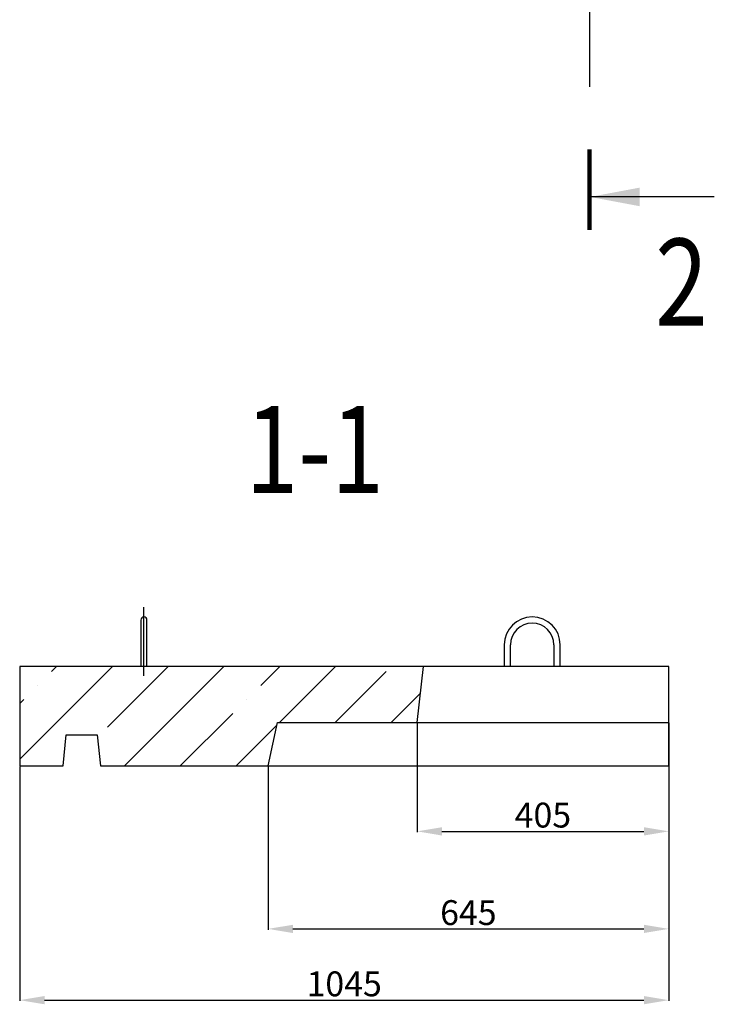
# Model space of a CAD drawing. Units: millimetres. Extents: x 1753 to 6785, y -155 to 4326.
# Drawn here: x 2482 to 3601, y -155 to 1430 of the extents above; entities that cross this region are included whole.
import ezdxf

# ---------------------------------------------------------------- set-up
doc = ezdxf.new("R2010")
doc.units = ezdxf.units.MM
doc.linetypes.add('SLD-Сплошная', pattern=[0])
doc.layers.add('Осевая', color=8, linetype='Continuous')
doc.layers.add('Размер мм', color=8, linetype='Continuous')
doc.styles.add('SLDTEXTSTYLE0', font='txt')
doc.styles.get("Standard").update_dxf_attribs({"font": 'arial.ttf'})
doc.dimstyles.new('Аннотативный', dxfattribs={"dimscale": 0, "dimtxt": 40, "dimasz": 40, "dimexe": 1.25, "dimexo": 0.625, "dimtad": 1, "dimdec": 0, "dimtxsty": 'Standard', "dimcen": 2.5, "dimadec": 0, "dimazin": 0, "dimtfac": 1, "dimtdec": 0, "dimtmove": 0, "dimatfit": 3, "dimfxl": 1, "dimarcsym": 0})

# ---------------------------------------------------------------- blocks, each defined once
blk = doc.blocks.new('*D6')
at = {"layer": 'Defpoints', "color": 0, "transparency": 16777216}
for p in [(2482.2, 228.8), (3527.4, 228.8), (3527.4, -148.3)]:
    blk.add_point(p, dxfattribs=at)
at = {"layer": 'Размер мм', "color": 0, "lineweight": -2, "transparency": 16777216}
for p, q in [((2482.2, 228.2), (2482.2, -149.5)), ((3527.4, 228.2), (3527.4, -149.5)), ((2522.2, -148.3), (3487.4, -148.3))]:
    blk.add_line(p, q, dxfattribs=at)
at = {"layer": 'Размер мм', "color": 0, "transparency": 16777216}
for points in [[(2522.2, -141.6), (2522.2, -154.9), (2482.2, -148.3)], [(3487.4, -141.6), (3487.4, -154.9), (3527.4, -148.3)]]:
    blk.add_solid(points, dxfattribs=at)
at = {"layer": 'Размер мм', "color": 0, "transparency": 16777216, "insert": (3004.8, -127.2), "char_height": 40, "attachment_point": 5}
blk.add_mtext('1045', dxfattribs=at)
blk = doc.blocks.new('*D7')
at = {"layer": 'Defpoints', "color": 0, "transparency": 16777216}
for p in [(2882.3, 228.8), (3527.4, 228.8), (3527.4, -33.5)]:
    blk.add_point(p, dxfattribs=at)
at = {"layer": 'Размер мм', "color": 0, "lineweight": -2, "transparency": 16777216}
for p, q in [((2882.3, 228.2), (2882.3, -34.8)), ((3527.4, 228.2), (3527.4, -34.8)), ((2922.3, -33.5), (3487.4, -33.5))]:
    blk.add_line(p, q, dxfattribs=at)
at = {"layer": 'Размер мм', "color": 0, "transparency": 16777216}
for points in [[(2922.3, -26.9), (2922.3, -40.2), (2882.3, -33.5)], [(3487.4, -26.9), (3487.4, -40.2), (3527.4, -33.5)]]:
    blk.add_solid(points, dxfattribs=at)
at = {"layer": 'Размер мм', "color": 0, "transparency": 16777216, "insert": (3204.8, -12.5), "char_height": 40, "attachment_point": 5}
blk.add_mtext('645', dxfattribs=at)
blk = doc.blocks.new('*D8')
at = {"layer": 'Defpoints', "color": 0, "transparency": 16777216}
for p in [(3122.3, 298.8), (3527.4, 298.8), (3527.4, 123.5)]:
    blk.add_point(p, dxfattribs=at)
at = {"layer": 'Размер мм', "color": 0, "lineweight": -2, "transparency": 16777216}
for p, q in [((3122.3, 298.2), (3122.3, 122.3)), ((3527.4, 298.2), (3527.4, 122.3)), ((3162.3, 123.5), (3487.4, 123.5))]:
    blk.add_line(p, q, dxfattribs=at)
at = {"layer": 'Размер мм', "color": 0, "transparency": 16777216}
for points in [[(3162.3, 130.2), (3162.3, 116.8), (3122.3, 123.5)], [(3487.4, 130.2), (3487.4, 116.8), (3527.4, 123.5)]]:
    blk.add_solid(points, dxfattribs=at)
at = {"layer": 'Размер мм', "color": 0, "transparency": 16777216, "insert": (3324.8, 144.5), "char_height": 40, "attachment_point": 5}
blk.add_mtext('405', dxfattribs=at)

msp = doc.modelspace()

# ---------------------------------------------------------------- hatches: boundary and pattern name
at = {"layer": 'Осевая'}
h = msp.add_hatch(dxfattribs=at)
h.set_pattern_fill('ANSI35', color=256, scale=20.002586, style=0)
h.set_pattern_definition([(45, (-55014.82, 9743.88), (-89.81417, 89.81417), []), (45, (-54925.01, 9743.88), (-89.81417, 89.81417), [158.77053, -31.7541, 0, -31.7541])])
h.paths.add_polyline_path([(3132.3, 388.8), (2482.2, 388.8), (2482.2, 228.8), (2552.2, 228.8), (2557.2, 278.8), (2607.2, 278.8), (2612.2, 228.8), (2882.3, 228.8), (2897.3, 298.8), (3122.3, 298.8)])

# ---------------------------------------------------------------- linework, layer by layer
at = {"lineweight": 90}
msp.add_line((3399.9, 1221.1), (3399.9, 1091.9), dxfattribs=at)
at = {"color": 7, "linetype": 'SLD-Сплошная', "lineweight": 25}
for p, q in [((3600.9, 1145), (3400.9, 1145)), ((2677.2, 463.8), (2677.2, 423.8)), ((2687.2, 423.8), (2687.2, 463.8)), ((2677.2, 423.8), (2677.2, 388.8)), ((2687.2, 388.8), (2687.2, 423.8)), ((3262.7, 423.8), (3262.7, 388.8)), ((3272.7, 388.8), (3272.7, 423.8)), ((3342.7, 423.8), (3342.7, 388.8)), ((3352.7, 388.8), (3352.7, 423.8))]:
    msp.add_line(p, q, dxfattribs=at)
msp.add_line((3122.3, 298.8), (3132.3, 388.8))
msp.add_lwpolyline([(2607.2, 278.8), (2612.2, 228.8), (3527.4, 228.8), (3527.4, 388.8), (2482.2, 388.8), (2482.2, 228.8), (2552.2, 228.8), (2557.2, 278.8)], close=True)
msp.add_lwpolyline([(2882.3, 228.8), (2897.3, 298.8), (3527.4, 298.8)])
for centre, radius in [((2682.2, 463.8), 5), ((3307.7, 423.8), 45), ((3307.7, 423.8), 35)]:
    msp.add_arc(centre, radius, 0, 180, dxfattribs=at)
msp.add_solid([(3400.9, 1145), (3480.9, 1130), (3480.9, 1160)], dxfattribs=at)
at = {"layer": 'Осевая'}
msp.add_line((2682.2, 374), (2682.2, 484.3), dxfattribs=at)
at = {"layer": 'Размер мм'}
msp.add_line((3399.9, 3894.5), (3399.9, 1322.2), dxfattribs=at)

# ---------------------------------------------------------------- texts
at = {"color": 7, "linetype": 'Continuous', "style": 'SLDTEXTSTYLE0', "oblique": 15, "width": 0.8}
for s, height, p in [('2', 140, (3505.7, 937.8)), ('1-1', 140.02, (2846.1, 668.5))]:
    msp.add_text(s, height=height, dxfattribs=at).set_placement(p)

# ---------------------------------------------------------------- dimensions: what is measured, and where the dimension line sits
at = {"layer": 'Размер мм'}
for base, p1, p2, picture, middle in [((3527.4, 123.5), (3122.3, 298.8), (3527.4, 298.8), '*D8', (3324.8, 144.5)), ((3527.4, -148.3), (2482.2, 228.8), (3527.4, 228.8), '*D6', (3004.8, -127.2)), ((3527.4, -33.5), (2882.3, 228.8), (3527.4, 228.8), '*D7', (3204.8, -12.5))]:
    dim = msp.add_linear_dim(base=base, p1=p1, p2=p2, dimstyle='Аннотативный', dxfattribs=at)
    dim.commit()
    dim.dimension.update_dxf_attribs({"geometry": picture, "text_midpoint": middle})

doc.saveas('drawing.dxf')
